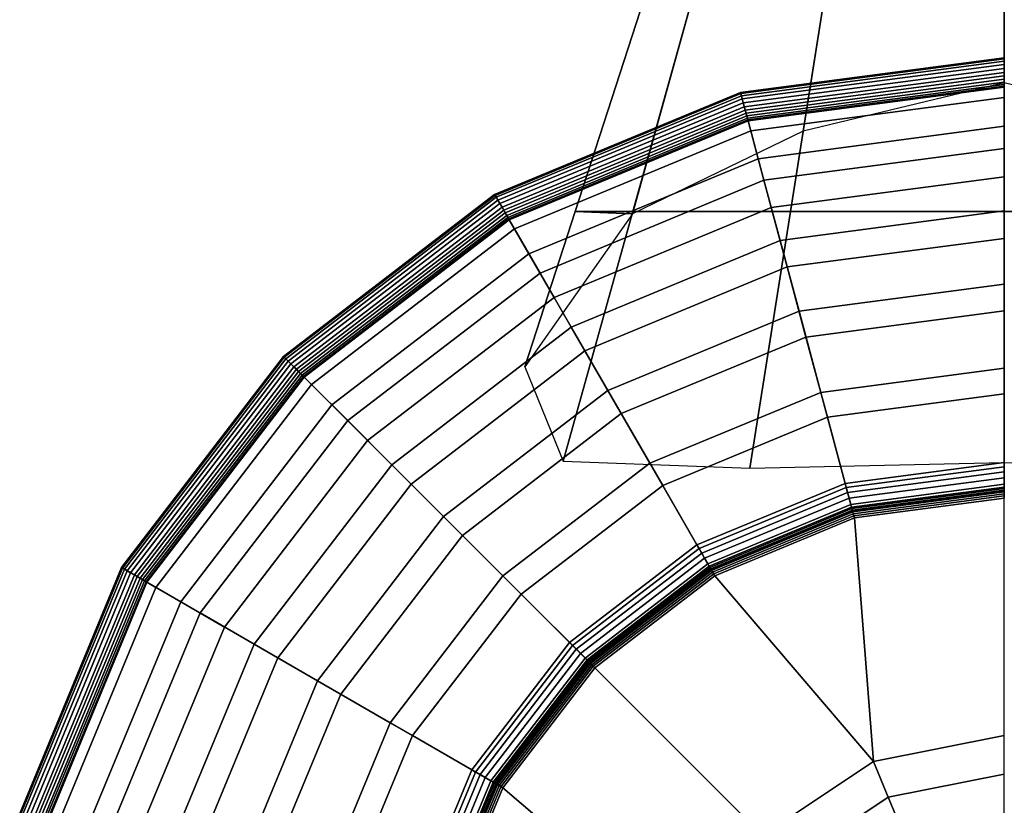
# Model space of a CAD drawing. Units: inches. Extents: x -4 to 4, y -14.1 to 4.
# Drawn here: x -2.3 to 0, y -11 to -9.1 of the extents above; entities that cross this region are included whole.
import ezdxf

# ---------------------------------------------------------------- set-up
doc = ezdxf.new("R2010")
doc.units = ezdxf.units.IN
doc.header["$MEASUREMENT"] = 0
doc.layers.add('Knoll Extra Lighting Shade', color=7, linetype='Continuous')

msp = doc.modelspace()

# ---------------------------------------------------------------- linework, layer by layer
at = {"layer": 'Knoll Extra Lighting Shade'}
for points in [[(-0.8235, -9.0013, 15.5756), (-1.0156, -9.5953, 15.5748), (-0.8788, -9.5953, 16.078), (-0.7132, -9.0013, 15.9873)], [(-0.7132, -9.0013, 15.1639), (-0.8803, -9.6008, 15.0707), (-1.0156, -9.5953, 15.5748), (-0.8235, -9.0013, 15.5756)], [(-0.4118, -9.0013, 14.8625), (-0.4759, -9.4058, 14.7566), (-0.8803, -9.6008, 15.0707), (-0.7132, -9.0013, 15.1639)], [(-0.7132, -9.0013, 15.9873), (-0.8788, -9.5953, 16.078), (-0.506, -9.5953, 16.4426), (-0.4118, -9.0013, 16.2888)], [(-0.4118, -9.0013, 16.2888), (-0.506, -9.5953, 16.4426), (0, -9.5953, 16.5683), (0, -9.0013, 16.3991)], [(0, -9.0013, 14.7522), (0, -9.2911, 14.6688), (-0.4759, -9.4058, 14.7566), (-0.4118, -9.0013, 14.8625)], [(0, -9.5953, 16.5683), (0.506, -9.5953, 16.4426), (0.4117, -9.0013, 16.2888), (0, -9.0013, 16.3991)], [(0.4759, -9.4058, 14.7566), (0, -9.2911, 14.6688), (0, -9.0013, 14.7522), (0.4117, -9.0013, 14.8625)], [(-0.6237, -9.3166, 14.3902), (-0.6244, -9.3142, 14.4002), (0, -9.2319, 14.4002), (0, -9.2345, 14.3902)], [(-0.6244, -9.3142, 14.4002), (-0.6243, -9.3146, 14.4105), (0, -9.2324, 14.4105), (0, -9.2319, 14.4002)], [(-0.6243, -9.3146, 14.4105), (-0.6, -9.405, 14.822), (0, -9.326, 14.822), (0, -9.2324, 14.4105)], [(-0.6223, -9.3218, 14.3814), (-0.6237, -9.3166, 14.3902), (0, -9.2345, 14.3902), (0, -9.2398, 14.3814)], [(-0.6204, -9.3292, 14.3744), (-0.6223, -9.3218, 14.3814), (0, -9.2398, 14.3814), (0, -9.2475, 14.3744)], [(-0.6179, -9.3382, 14.3701), (-0.6204, -9.3292, 14.3744), (0, -9.2475, 14.3744), (0, -9.2568, 14.3701)], [(-0.6153, -9.348, 14.3685), (-0.6179, -9.3382, 14.3701), (0, -9.2568, 14.3701), (0, -9.267, 14.3685)], [(-0.6132, -9.3557, 14.3695), (-0.6153, -9.348, 14.3685), (0, -9.267, 14.3685), (0, -9.2749, 14.3695)], [(-0.6113, -9.363, 14.3722), (-0.6132, -9.3557, 14.3695), (0, -9.2749, 14.3695), (0, -9.2825, 14.3722)], [(-0.6096, -9.3694, 14.3766), (-0.6113, -9.363, 14.3722), (0, -9.2825, 14.3722), (0, -9.2892, 14.3766)], [(-0.6081, -9.3748, 14.3823), (-0.6096, -9.3694, 14.3766), (0, -9.2892, 14.3766), (0, -9.2948, 14.3823)], [(-0.607, -9.3788, 14.3891), (-0.6081, -9.3748, 14.3823), (0, -9.2948, 14.3823), (0, -9.2989, 14.3891)], [(-1.2049, -9.5574, 14.3902), (-1.2062, -9.5552, 14.4002), (-0.6244, -9.3142, 14.4002), (-0.6237, -9.3166, 14.3902)], [(-1.2062, -9.5552, 14.4002), (-1.206, -9.5555, 14.4105), (-0.6243, -9.3146, 14.4105), (-0.6244, -9.3142, 14.4002)], [(-1.206, -9.5555, 14.4105), (-1.1592, -9.6366, 14.822), (-0.6, -9.405, 14.822), (-0.6243, -9.3146, 14.4105)], [(-1.2023, -9.562, 14.3814), (-1.2049, -9.5574, 14.3902), (-0.6237, -9.3166, 14.3902), (-0.6223, -9.3218, 14.3814)], [(-0.6064, -9.3813, 14.3967), (-0.607, -9.3788, 14.3891), (0, -9.2989, 14.3891), (0, -9.3014, 14.3967)], [(-0.5824, -9.4707, 14.8038), (-0.6064, -9.3813, 14.3967), (0, -9.3014, 14.3967), (0, -9.394, 14.8038)], [(-1.1985, -9.5686, 14.3744), (-1.2023, -9.562, 14.3814), (-0.6223, -9.3218, 14.3814), (-0.6204, -9.3292, 14.3744)], [(-1.1938, -9.5767, 14.3701), (-1.1985, -9.5686, 14.3744), (-0.6204, -9.3292, 14.3744), (-0.6179, -9.3382, 14.3701)], [(-1.1887, -9.5855, 14.3685), (-1.1938, -9.5767, 14.3701), (-0.6179, -9.3382, 14.3701), (-0.6153, -9.348, 14.3685)], [(-0.6, -9.405, 14.822), (-0.5688, -9.5216, 15.2264), (0, -9.4468, 15.2264), (0, -9.326, 14.822)], [(-1.1847, -9.5924, 14.3695), (-1.1887, -9.5855, 14.3685), (-0.6153, -9.348, 14.3685), (-0.6132, -9.3557, 14.3695)], [(-1.181, -9.5989, 14.3722), (-1.1847, -9.5924, 14.3695), (-0.6132, -9.3557, 14.3695), (-0.6113, -9.363, 14.3722)], [(-1.1776, -9.6047, 14.3766), (-1.181, -9.5989, 14.3722), (-0.6113, -9.363, 14.3722), (-0.6096, -9.3694, 14.3766)], [(-1.1748, -9.6096, 14.3823), (-1.1776, -9.6047, 14.3766), (-0.6096, -9.3694, 14.3766), (-0.6081, -9.3748, 14.3823)], [(-1.1727, -9.6132, 14.3891), (-1.1748, -9.6096, 14.3823), (-0.6081, -9.3748, 14.3823), (-0.607, -9.3788, 14.3891)], [(-1.1715, -9.6153, 14.3967), (-1.1727, -9.6132, 14.3891), (-0.607, -9.3788, 14.3891), (-0.6064, -9.3813, 14.3967)], [(-1.1252, -9.6955, 14.8038), (-1.1715, -9.6153, 14.3967), (-0.6064, -9.3813, 14.3967), (-0.5824, -9.4707, 14.8038)], [(-1.1592, -9.6366, 14.822), (-1.0988, -9.7412, 15.2264), (-0.5688, -9.5216, 15.2264), (-0.6, -9.405, 14.822)], [(-0.5515, -9.5861, 15.2038), (-0.5824, -9.4707, 14.8038), (0, -9.394, 14.8038), (0, -9.5135, 15.2038)], [(-0.5688, -9.5216, 15.2264), (-0.5306, -9.6641, 15.6219), (0, -9.5942, 15.6219), (0, -9.4468, 15.2264)], [(-1.0655, -9.799, 15.2038), (-1.1252, -9.6955, 14.8038), (-0.5824, -9.4707, 14.8038), (-0.5515, -9.5861, 15.2038)], [(-1.0988, -9.7412, 15.2264), (-1.0251, -9.8689, 15.6219), (-0.5306, -9.6641, 15.6219), (-0.5688, -9.5216, 15.2264)], [(-0.5138, -9.7269, 15.5949), (-0.5515, -9.5861, 15.2038), (0, -9.5135, 15.2038), (0, -9.6593, 15.5949)], [(-1.7041, -9.9404, 14.3902), (-1.7059, -9.9386, 14.4002), (-1.2062, -9.5552, 14.4002), (-1.2049, -9.5574, 14.3902)], [(-1.7059, -9.9386, 14.4002), (-1.7056, -9.9389, 14.4105), (-1.206, -9.5555, 14.4105), (-1.2062, -9.5552, 14.4002)], [(-1.7056, -9.9389, 14.4105), (-1.6394, -10.005, 14.822), (-1.1592, -9.6366, 14.822), (-1.206, -9.5555, 14.4105)], [(-1.7003, -9.9441, 14.3814), (-1.7041, -9.9404, 14.3902), (-1.2049, -9.5574, 14.3902), (-1.2023, -9.562, 14.3814)], [(-1.6949, -9.9495, 14.3744), (-1.7003, -9.9441, 14.3814), (-1.2023, -9.562, 14.3814), (-1.1985, -9.5686, 14.3744)], [(-1.6883, -9.9561, 14.3701), (-1.6949, -9.9495, 14.3744), (-1.1985, -9.5686, 14.3744), (-1.1938, -9.5767, 14.3701)], [(-1.6811, -9.9633, 14.3685), (-1.6883, -9.9561, 14.3701), (-1.1938, -9.5767, 14.3701), (-1.1887, -9.5855, 14.3685)], [(-1.6755, -9.969, 14.3695), (-1.6811, -9.9633, 14.3685), (-1.1887, -9.5855, 14.3685), (-1.1847, -9.5924, 14.3695)], [(-1.6701, -9.9743, 14.3722), (-1.6755, -9.969, 14.3695), (-1.1847, -9.5924, 14.3695), (-1.181, -9.5989, 14.3722)], [(-1.6654, -9.979, 14.3766), (-1.6701, -9.9743, 14.3722), (-1.181, -9.5989, 14.3722), (-1.1776, -9.6047, 14.3766)], [(-1.0156, -9.5953, 15.5748), (-1.1346, -9.9632, 15.5743), (-1.0437, -10.1865, 16.1366), (-0.8788, -9.5953, 16.078)], [(-1.0156, -9.5953, 15.5748), (-0.8803, -9.6008, 15.0707), (-1.1346, -9.9632, 15.5743)], [(-0.9926, -9.9253, 15.5949), (-1.0655, -9.799, 15.2038), (-0.5515, -9.5861, 15.2038), (-0.5138, -9.7269, 15.5949)], [(-0.8788, -9.5953, 16.078), (-1.0437, -10.1865, 16.1366), (-0.6025, -10.2032, 16.5438), (-0.506, -9.5953, 16.4426)], [(-0.506, -9.5953, 16.4426), (-0.6025, -10.2032, 16.5438), (0, -10.1893, 16.7374), (0, -9.5953, 16.5683)], [(-0.5306, -9.6641, 15.6219), (-0.4857, -9.8316, 16.0067), (0, -9.7676, 16.0067), (0, -9.5942, 15.6219)], [(-0.0001, -10.1893, 16.7374), (0.6024, -10.2032, 16.5438), (0.506, -9.5953, 16.4426), (0, -9.5953, 16.5683)], [(-1.6614, -9.983, 14.3823), (-1.6654, -9.979, 14.3766), (-1.1776, -9.6047, 14.3766), (-1.1748, -9.6096, 14.3823)], [(-1.6585, -9.9859, 14.3891), (-1.6614, -9.983, 14.3823), (-1.1748, -9.6096, 14.3823), (-1.1727, -9.6132, 14.3891)], [(-1.6567, -9.9877, 14.3967), (-1.6585, -9.9859, 14.3891), (-1.1727, -9.6132, 14.3891), (-1.1715, -9.6153, 14.3967)], [(-1.5913, -10.0531, 14.8038), (-1.6567, -9.9877, 14.3967), (-1.1715, -9.6153, 14.3967), (-1.1252, -9.6955, 14.8038)], [(-1.6394, -10.005, 14.822), (-1.554, -10.0904, 15.2264), (-1.0988, -9.7412, 15.2264), (-1.1592, -9.6366, 14.822)], [(-1.0251, -9.8689, 15.6219), (-0.9384, -10.0191, 16.0067), (-0.4857, -9.8316, 16.0067), (-0.5306, -9.6641, 15.6219)], [(-0.4694, -9.8926, 15.9755), (-0.5138, -9.7269, 15.5949), (0, -9.6593, 15.5949), (0, -9.8308, 15.9755)], [(-1.5068, -10.1376, 15.2038), (-1.5913, -10.0531, 14.8038), (-1.1252, -9.6955, 14.8038), (-1.0655, -9.799, 15.2038)], [(-0.9068, -10.0738, 15.9755), (-0.9926, -9.9253, 15.5949), (-0.5138, -9.7269, 15.5949), (-0.4694, -9.8926, 15.9755)], [(-1.554, -10.0904, 15.2264), (-1.4497, -10.1947, 15.6219), (-1.0251, -9.8689, 15.6219), (-1.0988, -9.7412, 15.2264)], [(-0.4857, -9.8316, 16.0067), (-0.4343, -10.0235, 16.3791), (0, -9.9663, 16.3791), (0, -9.7676, 16.0067)], [(-1.4037, -10.2407, 15.5949), (-1.5068, -10.1376, 15.2038), (-1.0655, -9.799, 15.2038), (-0.9926, -9.9253, 15.5949)], [(-0.9384, -10.0191, 16.0067), (-0.839, -10.1911, 16.3791), (-0.4343, -10.0235, 16.3791), (-0.4857, -9.8316, 16.0067)], [(-0.4185, -10.0824, 16.3438), (-0.4694, -9.8926, 15.9755), (0, -9.8308, 15.9755), (0, -10.0273, 16.3438)], [(-1.4497, -10.1947, 15.6219), (-1.3271, -10.3173, 16.0067), (-0.9384, -10.0191, 16.0067), (-1.0251, -9.8689, 15.6219)], [(-0.8085, -10.244, 16.3438), (-0.9068, -10.0738, 15.9755), (-0.4694, -9.8926, 15.9755), (-0.4185, -10.0824, 16.3438)], [(-1.2824, -10.362, 15.9755), (-1.4037, -10.2407, 15.5949), (-0.9926, -9.9253, 15.5949), (-0.9068, -10.0738, 15.9755)], [(-2.0871, -10.4395, 14.3902), (-2.0893, -10.4382, 14.4002), (-1.7059, -9.9386, 14.4002), (-1.7041, -9.9404, 14.3902)], [(-2.0893, -10.4382, 14.4002), (-2.0889, -10.4384, 14.4105), (-1.7056, -9.9389, 14.4105), (-1.7059, -9.9386, 14.4002)], [(-2.0889, -10.4384, 14.4105), (-2.0078, -10.4852, 14.822), (-1.6394, -10.005, 14.822), (-1.7056, -9.9389, 14.4105)], [(-2.0824, -10.4421, 14.3814), (-2.0871, -10.4395, 14.3902), (-1.7041, -9.9404, 14.3902), (-1.7003, -9.9441, 14.3814)], [(-2.0758, -10.446, 14.3744), (-2.0824, -10.4421, 14.3814), (-1.7003, -9.9441, 14.3814), (-1.6949, -9.9495, 14.3744)], [(-2.0677, -10.4506, 14.3701), (-2.0758, -10.446, 14.3744), (-1.6949, -9.9495, 14.3744), (-1.6883, -9.9561, 14.3701)], [(-2.0589, -10.4557, 14.3685), (-2.0677, -10.4506, 14.3701), (-1.6883, -9.9561, 14.3701), (-1.6811, -9.9633, 14.3685)], [(-2.052, -10.4597, 14.3695), (-2.0589, -10.4557, 14.3685), (-1.6811, -9.9633, 14.3685), (-1.6755, -9.969, 14.3695)], [(-2.0455, -10.4635, 14.3722), (-2.052, -10.4597, 14.3695), (-1.6755, -9.969, 14.3695), (-1.6701, -9.9743, 14.3722)], [(-0.4343, -10.0235, 16.3791), (-0.3766, -10.2389, 16.7374), (0, -10.1893, 16.7374), (0, -9.9663, 16.3791)], [(-2.0397, -10.4668, 14.3766), (-2.0455, -10.4635, 14.3722), (-1.6701, -9.9743, 14.3722), (-1.6654, -9.979, 14.3766)], [(-2.0349, -10.4696, 14.3823), (-2.0397, -10.4668, 14.3766), (-1.6654, -9.979, 14.3766), (-1.6614, -9.983, 14.3823)], [(-2.0313, -10.4717, 14.3891), (-2.0349, -10.4696, 14.3823), (-1.6614, -9.983, 14.3823), (-1.6585, -9.9859, 14.3891)], [(-2.0291, -10.4729, 14.3967), (-2.0313, -10.4717, 14.3891), (-1.6585, -9.9859, 14.3891), (-1.6567, -9.9877, 14.3967)], [(-1.9489, -10.5192, 14.8038), (-2.0291, -10.4729, 14.3967), (-1.6567, -9.9877, 14.3967), (-1.5913, -10.0531, 14.8038)], [(-2.0078, -10.4852, 14.822), (-1.9032, -10.5456, 15.2264), (-1.554, -10.0904, 15.2264), (-1.6394, -10.005, 14.822)], [(-1.3271, -10.3173, 16.0067), (-1.1866, -10.4578, 16.3791), (-0.839, -10.1911, 16.3791), (-0.9384, -10.0191, 16.0067)], [(-0.839, -10.1911, 16.3791), (-0.7275, -10.3843, 16.7374), (-0.3766, -10.2389, 16.7374), (-0.4343, -10.0235, 16.3791)], [(-0.3614, -10.2955, 16.6982), (-0.4185, -10.0824, 16.3438), (0, -10.0273, 16.3438), (0, -10.2479, 16.6982)], [(-1.8455, -10.579, 15.2038), (-1.9489, -10.5192, 14.8038), (-1.5913, -10.0531, 14.8038), (-1.5068, -10.1376, 15.2038)], [(-1.1435, -10.501, 16.3438), (-1.2824, -10.362, 15.9755), (-0.9068, -10.0738, 15.9755), (-0.8085, -10.244, 16.3438)], [(-0.6982, -10.435, 16.6982), (-0.8085, -10.244, 16.3438), (-0.4185, -10.0824, 16.3438), (-0.3614, -10.2955, 16.6982)], [(-1.9032, -10.5456, 15.2264), (-1.7756, -10.6193, 15.6219), (-1.4497, -10.1947, 15.6219), (-1.554, -10.0904, 15.2264)], [(-1.7192, -10.6519, 15.5949), (-1.8455, -10.579, 15.2038), (-1.5068, -10.1376, 15.2038), (-1.4037, -10.2407, 15.5949)], [(-1.7756, -10.6193, 15.6219), (-1.6253, -10.706, 16.0067), (-1.3271, -10.3173, 16.0067), (-1.4497, -10.1947, 15.6219)], [(-1.1866, -10.4578, 16.3791), (-1.0289, -10.6155, 16.7374), (-0.7275, -10.3843, 16.7374), (-0.839, -10.1911, 16.3791)], [(-0.3766, -10.2389, 16.7374), (-0.3739, -10.2489, 16.7504), (0, -10.1997, 16.7504), (0, -10.1893, 16.7374)], [(-0.3739, -10.2489, 16.7504), (-0.3707, -10.2608, 16.7616), (0, -10.212, 16.7616), (0, -10.1997, 16.7504)], [(-0.3707, -10.2608, 16.7616), (-0.3671, -10.2743, 16.7706), (0, -10.226, 16.7706), (0, -10.212, 16.7616)], [(-0.3671, -10.2743, 16.7706), (-0.3631, -10.2891, 16.7772), (0, -10.2412, 16.7772), (0, -10.226, 16.7706)], [(-1.5706, -10.7377, 15.9755), (-1.7192, -10.6519, 15.5949), (-1.4037, -10.2407, 15.5949), (-1.2824, -10.362, 15.9755)], [(-0.9875, -10.6569, 16.6982), (-1.1435, -10.501, 16.3438), (-0.8085, -10.244, 16.3438), (-0.6982, -10.435, 16.6982)], [(-0.7275, -10.3843, 16.7374), (-0.7224, -10.3933, 16.7504), (-0.3739, -10.2489, 16.7504), (-0.3766, -10.2389, 16.7374)], [(-0.7224, -10.3933, 16.7504), (-0.7162, -10.4039, 16.7616), (-0.3707, -10.2608, 16.7616), (-0.3739, -10.2489, 16.7504)], [(-0.3631, -10.2891, 16.7772), (-0.359, -10.3046, 16.7812), (0, -10.2574, 16.7812), (0, -10.2412, 16.7772)], [(-0.3606, -10.2986, 16.7022), (-0.3614, -10.2955, 16.6982), (0, -10.2479, 16.6982), (0, -10.2511, 16.7022)], [(-0.3596, -10.3022, 16.7057), (-0.3606, -10.2986, 16.7022), (0, -10.2511, 16.7022), (0, -10.2549, 16.7057)], [(-0.7162, -10.4039, 16.7616), (-0.7092, -10.416, 16.7706), (-0.3671, -10.2743, 16.7706), (-0.3707, -10.2608, 16.7616)], [(-0.7092, -10.416, 16.7706), (-0.7016, -10.4292, 16.7772), (-0.3631, -10.2891, 16.7772), (-0.3671, -10.2743, 16.7706)], [(-0.3585, -10.3064, 16.7084), (-0.3596, -10.3022, 16.7057), (0, -10.2549, 16.7057), (0, -10.2592, 16.7084)], [(-0.359, -10.3046, 16.7812), (-0.3547, -10.3206, 16.7826), (0, -10.2739, 16.7826), (0, -10.2574, 16.7812)], [(-0.3573, -10.3109, 16.7105), (-0.3585, -10.3064, 16.7084), (0, -10.2592, 16.7084), (0, -10.2639, 16.7105)], [(-0.356, -10.3157, 16.7117), (-0.3573, -10.3109, 16.7105), (0, -10.2639, 16.7105), (0, -10.2688, 16.7117)], [(-0.3547, -10.3206, 16.7121), (-0.356, -10.3157, 16.7117), (0, -10.2688, 16.7117), (0, -10.2739, 16.7121)], [(-0.3547, -10.3206, 16.7826), (-0.3096, -10.897, 16.7826), (0, -10.8354, 16.7826), (0, -10.2739, 16.7826)], [(-0.7016, -10.4292, 16.7772), (-0.6935, -10.4432, 16.7812), (-0.359, -10.3046, 16.7812), (-0.3631, -10.2891, 16.7772)], [(-0.6967, -10.4378, 16.7022), (-0.6982, -10.435, 16.6982), (-0.3614, -10.2955, 16.6982), (-0.3606, -10.2986, 16.7022)], [(-0.6948, -10.4411, 16.7057), (-0.6967, -10.4378, 16.7022), (-0.3606, -10.2986, 16.7022), (-0.3596, -10.3022, 16.7057)], [(-1.6253, -10.706, 16.0067), (-1.4533, -10.8054, 16.3791), (-1.1866, -10.4578, 16.3791), (-1.3271, -10.3173, 16.0067)], [(-0.6926, -10.4448, 16.7084), (-0.6948, -10.4411, 16.7057), (-0.3596, -10.3022, 16.7057), (-0.3585, -10.3064, 16.7084)], [(-0.6935, -10.4432, 16.7812), (-0.6852, -10.4576, 16.7826), (-0.3547, -10.3206, 16.7826), (-0.359, -10.3046, 16.7812)], [(-0.6903, -10.4488, 16.7105), (-0.6926, -10.4448, 16.7084), (-0.3585, -10.3064, 16.7084), (-0.3573, -10.3109, 16.7105)], [(-0.6878, -10.4531, 16.7117), (-0.6903, -10.4488, 16.7105), (-0.3573, -10.3109, 16.7105), (-0.356, -10.3157, 16.7117)], [(-0.6852, -10.4576, 16.7121), (-0.6878, -10.4531, 16.7117), (-0.356, -10.3157, 16.7117), (-0.3547, -10.3206, 16.7121)], [(-0.3547, -10.3206, 16.7826), (-0.6852, -10.4576, 16.7826), (-0.3096, -10.897, 16.7826), (-0.3547, -10.3206, 16.7826)], [(-1.4004, -10.8359, 16.3438), (-1.5706, -10.7377, 15.9755), (-1.2824, -10.362, 15.9755), (-1.1435, -10.501, 16.3438)], [(-1.0289, -10.6155, 16.7374), (-1.0216, -10.6229, 16.7504), (-0.7224, -10.3933, 16.7504), (-0.7275, -10.3843, 16.7374)], [(-1.0216, -10.6229, 16.7504), (-1.0129, -10.6316, 16.7616), (-0.7162, -10.4039, 16.7616), (-0.7224, -10.3933, 16.7504)], [(-1.0129, -10.6316, 16.7616), (-1.003, -10.6415, 16.7706), (-0.7092, -10.416, 16.7706), (-0.7162, -10.4039, 16.7616)], [(-1.003, -10.6415, 16.7706), (-0.9922, -10.6522, 16.7772), (-0.7016, -10.4292, 16.7772), (-0.7092, -10.416, 16.7706)], [(-2.3278, -11.0207, 14.3902), (-2.3303, -11.0201, 14.4002), (-2.0893, -10.4382, 14.4002), (-2.0871, -10.4395, 14.3902)], [(-2.3303, -11.0201, 14.4002), (-2.3298, -11.0202, 14.4105), (-2.0889, -10.4384, 14.4105), (-2.0893, -10.4382, 14.4002)], [(-2.3298, -11.0202, 14.4105), (-2.2395, -11.0444, 14.822), (-2.0078, -10.4852, 14.822), (-2.0889, -10.4384, 14.4105)], [(-2.3227, -11.0221, 14.3814), (-2.3278, -11.0207, 14.3902), (-2.0871, -10.4395, 14.3902), (-2.0824, -10.4421, 14.3814)], [(-0.9922, -10.6522, 16.7772), (-0.9808, -10.6636, 16.7812), (-0.6935, -10.4432, 16.7812), (-0.7016, -10.4292, 16.7772)], [(-0.9852, -10.6592, 16.7022), (-0.9875, -10.6569, 16.6982), (-0.6982, -10.435, 16.6982), (-0.6967, -10.4378, 16.7022)], [(-0.9825, -10.6619, 16.7057), (-0.9852, -10.6592, 16.7022), (-0.6967, -10.4378, 16.7022), (-0.6948, -10.4411, 16.7057)], [(-2.3153, -11.0241, 14.3744), (-2.3227, -11.0221, 14.3814), (-2.0824, -10.4421, 14.3814), (-2.0758, -10.446, 14.3744)], [(-2.3063, -11.0265, 14.3701), (-2.3153, -11.0241, 14.3744), (-2.0758, -10.446, 14.3744), (-2.0677, -10.4506, 14.3701)], [(-2.2964, -11.0291, 14.3685), (-2.3063, -11.0265, 14.3701), (-2.0677, -10.4506, 14.3701), (-2.0589, -10.4557, 14.3685)], [(-2.2887, -11.0312, 14.3695), (-2.2964, -11.0291, 14.3685), (-2.0589, -10.4557, 14.3685), (-2.052, -10.4597, 14.3695)], [(-2.2815, -11.0331, 14.3722), (-2.2887, -11.0312, 14.3695), (-2.052, -10.4597, 14.3695), (-2.0455, -10.4635, 14.3722)], [(-1.4533, -10.8054, 16.3791), (-1.2601, -10.9169, 16.7374), (-1.0289, -10.6155, 16.7374), (-1.1866, -10.4578, 16.3791)], [(-0.9795, -10.6649, 16.7084), (-0.9825, -10.6619, 16.7057), (-0.6948, -10.4411, 16.7057), (-0.6926, -10.4448, 16.7084)], [(-0.9808, -10.6636, 16.7812), (-0.9691, -10.6754, 16.7826), (-0.6852, -10.4576, 16.7826), (-0.6935, -10.4432, 16.7812)], [(-0.9762, -10.6682, 16.7105), (-0.9795, -10.6649, 16.7084), (-0.6926, -10.4448, 16.7084), (-0.6903, -10.4488, 16.7105)], [(-0.9727, -10.6717, 16.7117), (-0.9762, -10.6682, 16.7105), (-0.6903, -10.4488, 16.7105), (-0.6878, -10.4531, 16.7117)], [(-0.9691, -10.6754, 16.7121), (-0.9727, -10.6717, 16.7117), (-0.6878, -10.4531, 16.7117), (-0.6852, -10.4576, 16.7121)], [(-0.9691, -10.6754, 16.7826), (-0.5721, -11.0724, 16.7826), (-0.3096, -10.897, 16.7826), (-0.6852, -10.4576, 16.7826)], [(-2.275, -11.0349, 14.3766), (-2.2815, -11.0331, 14.3722), (-2.0455, -10.4635, 14.3722), (-2.0397, -10.4668, 14.3766)], [(-2.2696, -11.0363, 14.3823), (-2.275, -11.0349, 14.3766), (-2.0397, -10.4668, 14.3766), (-2.0349, -10.4696, 14.3823)], [(-2.2656, -11.0374, 14.3891), (-2.2696, -11.0363, 14.3823), (-2.0349, -10.4696, 14.3823), (-2.0313, -10.4717, 14.3891)], [(-2.2632, -11.038, 14.3967), (-2.2656, -11.0374, 14.3891), (-2.0313, -10.4717, 14.3891), (-2.0291, -10.4729, 14.3967)], [(-2.1737, -11.062, 14.8038), (-2.2632, -11.038, 14.3967), (-2.0291, -10.4729, 14.3967), (-1.9489, -10.5192, 14.8038)], [(-2.2395, -11.0444, 14.822), (-2.1228, -11.0757, 15.2264), (-1.9032, -10.5456, 15.2264), (-2.0078, -10.4852, 14.822)], [(-1.2094, -10.9462, 16.6982), (-1.4004, -10.8359, 16.3438), (-1.1435, -10.501, 16.3438), (-0.9875, -10.6569, 16.6982)], [(-2.0584, -11.0929, 15.2038), (-2.1737, -11.062, 14.8038), (-1.9489, -10.5192, 14.8038), (-1.8455, -10.579, 15.2038)], [(-2.1228, -11.0757, 15.2264), (-1.9804, -11.1138, 15.6219), (-1.7756, -10.6193, 15.6219), (-1.9032, -10.5456, 15.2264)], [(-1.9175, -11.1307, 15.5949), (-2.0584, -11.0929, 15.2038), (-1.8455, -10.579, 15.2038), (-1.7192, -10.6519, 15.5949)], [(-1.9804, -11.1138, 15.6219), (-1.8128, -11.1587, 16.0067), (-1.6253, -10.706, 16.0067), (-1.7756, -10.6193, 15.6219)], [(-1.2601, -10.9169, 16.7374), (-1.2512, -10.9221, 16.7504), (-1.0216, -10.6229, 16.7504), (-1.0289, -10.6155, 16.7374)], [(-1.2512, -10.9221, 16.7504), (-1.2405, -10.9282, 16.7616), (-1.0129, -10.6316, 16.7616), (-1.0216, -10.6229, 16.7504)], [(-1.2405, -10.9282, 16.7616), (-1.2284, -10.9352, 16.7706), (-1.003, -10.6415, 16.7706), (-1.0129, -10.6316, 16.7616)], [(-1.2284, -10.9352, 16.7706), (-1.2152, -10.9429, 16.7772), (-0.9922, -10.6522, 16.7772), (-1.003, -10.6415, 16.7706)], [(-1.7518, -11.1751, 15.9755), (-1.9175, -11.1307, 15.5949), (-1.7192, -10.6519, 15.5949), (-1.5706, -10.7377, 15.9755)], [(-1.2152, -10.9429, 16.7772), (-1.2012, -10.9509, 16.7812), (-0.9808, -10.6636, 16.7812), (-0.9922, -10.6522, 16.7772)], [(-1.2067, -10.9478, 16.7022), (-1.2094, -10.9462, 16.6982), (-0.9875, -10.6569, 16.6982), (-0.9852, -10.6592, 16.7022)], [(-1.2034, -10.9497, 16.7057), (-1.2067, -10.9478, 16.7022), (-0.9852, -10.6592, 16.7022), (-0.9825, -10.6619, 16.7057)], [(-1.1997, -10.9518, 16.7084), (-1.2034, -10.9497, 16.7057), (-0.9825, -10.6619, 16.7057), (-0.9795, -10.6649, 16.7084)], [(-1.2012, -10.9509, 16.7812), (-1.1869, -10.9592, 16.7826), (-0.9691, -10.6754, 16.7826), (-0.9808, -10.6636, 16.7812)], [(-1.1956, -10.9542, 16.7105), (-1.1997, -10.9518, 16.7084), (-0.9795, -10.6649, 16.7084), (-0.9762, -10.6682, 16.7105)], [(-1.1913, -10.9567, 16.7117), (-1.1956, -10.9542, 16.7105), (-0.9762, -10.6682, 16.7105), (-0.9727, -10.6717, 16.7117)], [(-1.1869, -10.9592, 16.7121), (-1.1913, -10.9567, 16.7117), (-0.9727, -10.6717, 16.7117), (-0.9691, -10.6754, 16.7121)], [(-0.9691, -10.6754, 16.7826), (-1.1869, -10.9592, 16.7826), (-0.7475, -11.3348, 16.7826), (-0.5721, -11.0724, 16.7826)], [(-1.8128, -11.1587, 16.0067), (-1.6209, -11.2101, 16.3791), (-1.4533, -10.8054, 16.3791), (-1.6253, -10.706, 16.0067)], [(-1.562, -11.2259, 16.3438), (-1.7518, -11.1751, 15.9755), (-1.5706, -10.7377, 15.9755), (-1.4004, -10.8359, 16.3438)], [(-1.6209, -11.2101, 16.3791), (-1.4055, -11.2679, 16.7374), (-1.2601, -10.9169, 16.7374), (-1.4533, -10.8054, 16.3791)], [(-1.3489, -11.283, 16.6982), (-1.562, -11.2259, 16.3438), (-1.4004, -10.8359, 16.3438), (-1.2094, -10.9462, 16.6982)], [(-0.3096, -10.897, 16.7826), (-0.2746, -10.9815, 16.8382), (0, -10.9269, 16.8382), (0, -10.8354, 16.7826)], [(-0.5721, -11.0724, 16.7826), (-0.5074, -11.1371, 16.8382), (-0.2746, -10.9815, 16.8382), (-0.3096, -10.897, 16.7826)], [(-1.4055, -11.2679, 16.7374), (-1.3955, -11.2705, 16.7504), (-1.2512, -10.9221, 16.7504), (-1.2601, -10.9169, 16.7374)], [(-1.3955, -11.2705, 16.7504), (-1.3836, -11.2737, 16.7616), (-1.2405, -10.9282, 16.7616), (-1.2512, -10.9221, 16.7504)], [(-1.3836, -11.2737, 16.7616), (-1.3701, -11.2773, 16.7706), (-1.2284, -10.9352, 16.7706), (-1.2405, -10.9282, 16.7616)], [(-0.2746, -10.9815, 16.8382), (-0.2381, -11.0696, 16.887), (0, -11.0222, 16.887), (0, -10.9269, 16.8382)], [(-1.3701, -11.2773, 16.7706), (-1.3554, -11.2813, 16.7772), (-1.2152, -10.9429, 16.7772), (-1.2284, -10.9352, 16.7706)], [(-1.3554, -11.2813, 16.7772), (-1.3398, -11.2855, 16.7812), (-1.2012, -10.9509, 16.7812), (-1.2152, -10.9429, 16.7772)], [(-1.3459, -11.2838, 16.7022), (-1.3489, -11.283, 16.6982), (-1.2094, -10.9462, 16.6982), (-1.2067, -10.9478, 16.7022)], [(-1.3422, -11.2848, 16.7057), (-1.3459, -11.2838, 16.7022), (-1.2067, -10.9478, 16.7022), (-1.2034, -10.9497, 16.7057)], [(-1.338, -11.2859, 16.7084), (-1.3422, -11.2848, 16.7057), (-1.2034, -10.9497, 16.7057), (-1.1997, -10.9518, 16.7084)], [(-1.3398, -11.2855, 16.7812), (-1.3238, -11.2897, 16.7826), (-1.1869, -10.9592, 16.7826), (-1.2012, -10.9509, 16.7812)], [(-1.3335, -11.2871, 16.7105), (-1.338, -11.2859, 16.7084), (-1.1997, -10.9518, 16.7084), (-1.1956, -10.9542, 16.7105)], [(-1.3287, -11.2884, 16.7117), (-1.3335, -11.2871, 16.7105), (-1.1956, -10.9542, 16.7105), (-1.1913, -10.9567, 16.7117)], [(-1.3238, -11.2897, 16.7121), (-1.3287, -11.2884, 16.7117), (-1.1913, -10.9567, 16.7117), (-1.1869, -10.9592, 16.7121)], [(-1.1869, -10.9592, 16.7826), (-1.3238, -11.2897, 16.7826), (-0.7475, -11.3348, 16.7826), (-1.1869, -10.9592, 16.7826)], [(-0.5074, -11.1371, 16.8382), (-0.44, -11.2045, 16.887), (-0.2381, -11.0696, 16.887), (-0.2746, -10.9815, 16.8382)]]:
    msp.add_3dface(points, dxfattribs=at)

doc.saveas('drawing.dxf')
